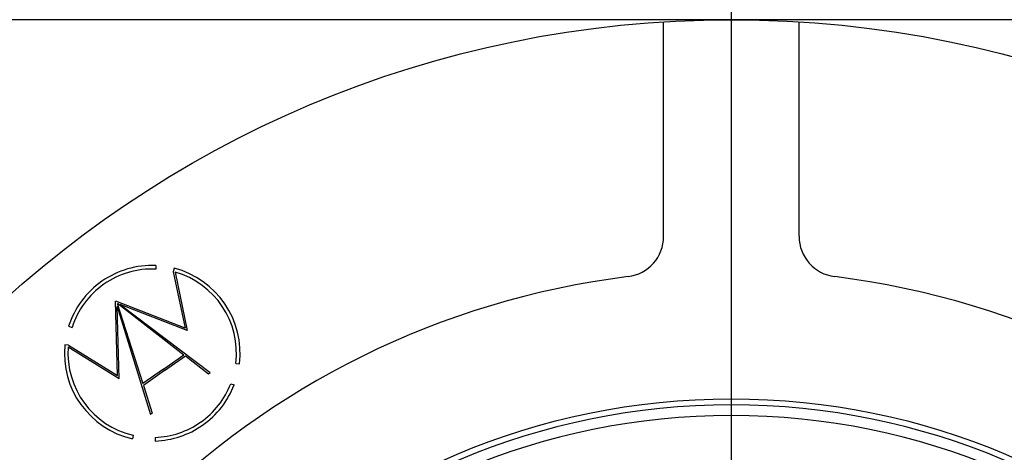
# Model space of a CAD drawing. Units: inches. Extents: x 0 to 42.3, y 0 to 43.5.
# Drawn here: x 16.5 to 19.4, y 18.2 to 19.5 of the extents above; entities that cross this region are included whole.
import ezdxf

# ---------------------------------------------------------------- set-up
doc = ezdxf.new("R2010")
doc.units = ezdxf.units.IN
doc.header["$MEASUREMENT"] = 0
doc.linetypes.add('CENTER', pattern=[2, 1.25, -0.25, 0.25, -0.25])
for name, color, linetype in [('CENTER', 2, 'CENTER'), ('DIMENS', 7, 'CONTINUOUS'), ('PART', 3, 'CONTINUOUS')]:
    doc.layers.add(name, color=color, linetype=linetype)
doc.styles.add('ROMANS', font='romans.shx', dxfattribs={"width": 0.75})
doc.dimstyles.new('DWYER_STANDARD', dxfattribs={"dimscale": 2, "dimtxt": 0.1, "dimasz": 0.18, "dimexe": 0.093, "dimexo": 0.0625, "dimgap": 0.09, "dimtad": 0, "dimtih": 1, "dimtoh": 1, "dimdec": 6, "dimrnd": 0.001, "dimzin": 4, "dimdsep": 46, "dimlunit": 5, "dimtxsty": 'ROMANS', "dimcen": 0, "dimclrd": 256, "dimclre": 256, "dimclrt": 256, "dimadec": 0, "dimazin": 0, "dimtfac": 1, "dimtdec": 6, "dimtofl": 0, "dimtmove": 0, "dimatfit": 3, "dimfxl": 0, "dimtolj": 1, "dimtzin": 4, "dimarcsym": 0})

# ---------------------------------------------------------------- blocks, each defined once
blk = doc.blocks.new('*D31')
at = {"layer": 'DIMENS', "lineweight": -2, "ltscale": 0.5}
for p, q in [((15.4323, 19.079), (15.4323, 22.2896)), ((23.3063, 18.4024), (23.3063, 22.2896)), ((15.7923, 22.1036), (18.7772, 22.1036)), ((22.9463, 22.1036), (20.2369, 22.1036))]:
    blk.add_line(p, q, dxfattribs=at)
at = {"layer": 'DIMENS'}
for points in [[(15.7923, 22.1636), (15.7923, 22.0436), (15.4323, 22.1036)], [(22.9463, 22.0436), (22.9463, 22.1636), (23.3063, 22.1036)]]:
    blk.add_solid(points, dxfattribs=at)
at = {"layer": 'DIMENS', "insert": (19.5071, 22.1036), "char_height": 0.2, "attachment_point": 5, "style": 'ROMANS'}
blk.add_mtext('\\A1;7{\\H1.000000x;\\S7/8;}\\P [200.00]', dxfattribs=at)

msp = doc.modelspace()

# ---------------------------------------------------------------- linework, layer by layer
at = {"layer": 'CENTER', "color": 7, "ltscale": 10}
msp.add_line((18.581859, 12.9222294), (18.581859, 19.9350565), dxfattribs=at)
at = {"layer": 'PART', "color": 7, "ltscale": 0.5}
for p, q in [((21.180279, 19.505177), (15.983439, 19.505177)), ((16.9087256, 18.7904514), (16.9087265, 18.7799555)), ((16.6554124, 18.6139433), (16.6653443, 18.6105737)), ((17.126657, 18.4467851), (17.1365977, 18.4434158)), ((16.9069893, 18.2905988), (16.9071217, 18.2801103))]:
    msp.add_line(p, q, dxfattribs=at)
at = {"layer": 'PART', "color": 7, "ltscale": 8}
for p, q in [((18.385009, 18.8753339), (18.385009, 19.4990194)), ((18.778709, 18.8753339), (18.778709, 19.4990194))]:
    msp.add_line(p, q, dxfattribs=at)
at = {"layer": 'PART', "color": 7, "ltscale": 50}
for p, q in [((16.9623374, 18.7825162), (16.9597098, 18.772364)), ((16.9597098, 18.772364), (16.9938053, 18.6078732)), ((16.9647225, 18.7710097), (16.9999182, 18.6010255)), ((16.7975231, 18.4704349), (16.7921259, 18.6864137)), ((16.9938053, 18.6078732), (16.7926975, 18.686814)), ((16.7964885, 18.6802082), (16.8710071, 18.4469849)), ((16.801867, 18.4623486), (16.7967051, 18.6715424)), ((16.7967051, 18.6715424), (16.8934003, 18.3575177)), ((16.7970367, 18.680592), (16.990708, 18.5308004)), ((16.9999182, 18.6010255), (16.8051058, 18.6774247)), ((16.8051058, 18.6774247), (17.0671208, 18.4791581)), ((16.6546137, 18.5587334), (16.6441749, 18.5597365)), ((16.6541718, 18.5535598), (16.801867, 18.4623486)), ((16.6546137, 18.5587334), (16.7975231, 18.4704349)), ((16.9307783, 18.4890058), (16.990708, 18.5308004)), ((16.9337336, 18.4847854), (16.9949787, 18.5274973)), ((16.9949787, 18.5274973), (17.0620503, 18.475622)), ((16.9307783, 18.4890058), (16.8710071, 18.4469849)), ((17.141413, 18.5056224), (17.1518225, 18.5043509)), ((16.9337336, 18.4847854), (16.8726504, 18.4418421)), ((17.0620503, 18.475622), (17.0671208, 18.4791581)), ((16.8726504, 18.4418421), (16.8984574, 18.361073)), ((16.8984574, 18.361073), (16.8934003, 18.3575177)), ((16.8431226, 18.2967572), (16.8407571, 18.2865406))]:
    msp.add_line(p, q, dxfattribs=at)
at = {"layer": 'PART', "color": 7, "ltscale": 0.5}
for radius in [3.1496, 2.04724]:
    msp.add_circle((18.581859, 16.355577), radius, dxfattribs=at)
at = {"layer": 'PART', "color": 7, "ltscale": 0.8}
msp.add_circle((18.581859, 16.355577), 2.04724, dxfattribs=at)
msp.add_circle((18.581859, 16.355577), 2.04724, dxfattribs=at)
at = {"layer": 'PART', "color": 7, "ltscale": 0.5}
for centre, radius, start, end in [((18.266899, 18.8753339), 0.11811, 277.1248012, 0), ((18.896819, 18.8753339), 0.11811, 180, 262.8751988), ((18.581859, 16.355577), 2.421255, 97.1248012, 172.8751988), ((18.581859, 16.355577), 2.421255, 7.1248012, 82.8751988), ((18.581859, 16.355577), 2.421255, 7.1248012, 82.8751988)]:
    msp.add_arc(centre, radius, start, end, dxfattribs=at)
at = {"layer": 'PART', "color": 7, "ltscale": 50}
for centre, radius, start, end in [((16.8983549, 18.5353108), 0.2553513, 87.6723988, 124.9999365), ((16.8983549, 18.5353108), 0.2448645, 87.572438, 124.9999338), ((16.8983549, 18.5353108), 0.2553513, 353.0360923, 75.4889609), ((16.8983549, 18.5353108), 0.2448645, 353.0360923, 74.2739631), ((16.8983554, 18.5353111), 0.2553513, 125.0000635, 162.0650409), ((16.8983554, 18.5353111), 0.2448645, 125.0000662, 162.0995348), ((16.8983554, 18.5353111), 0.2553513, 174.5110391, 256.9639077), ((16.8983554, 18.5353111), 0.2448645, 175.7260369, 256.9639077), ((16.8983549, 18.5353108), 0.2448645, 305.0000662, 338.8058647), ((16.8983549, 18.5353108), 0.2553513, 305.0000635, 338.9073725), ((16.8983554, 18.5353111), 0.2448645, 272.0206562, 304.9999338), ((16.8983554, 18.5353111), 0.2553513, 271.9673715, 304.9999365)]:
    msp.add_arc(centre, radius, start, end, dxfattribs=at)
at = {"layer": 'PART', "color": 7}
for radius in [2.0296296, 1.9986527]:
    msp.add_arc((18.581859, 16.355577), radius, 0, 180, dxfattribs=at)

# ---------------------------------------------------------------- dimensions: what is measured, and where the dimension line sits
at = {"layer": 'DIMENS', "color": 7, "ltscale": 0.5}
dim = msp.add_linear_dim(base=(23.30625845, 22.10362339), p1=(15.43225901, 18.95399959), p2=(23.30625845, 18.27742173), dimstyle='DWYER_STANDARD', override={"dimpost": '<>\\P'}, dxfattribs=at)
dim.commit()
dim.dimension.update_dxf_attribs({"geometry": '*D31', "text_midpoint": (19.50705401, 22.10362339), "dimtype": 160})

doc.saveas('drawing.dxf')
